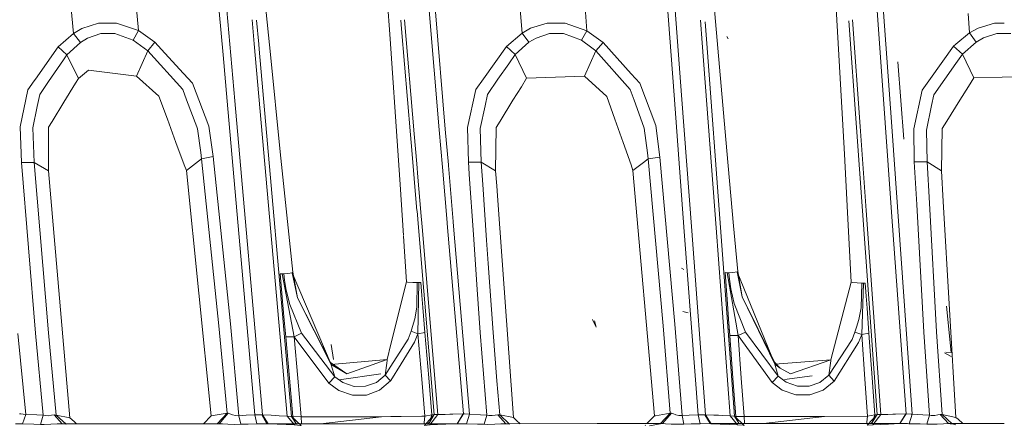
# Model space of a CAD drawing. Units: millimetres. Extents: x -1510 to 1532, y -310 to 3502.
# Drawn here: x -311 to -216, y 1276 to 1315 of the extents above; entities that cross this region are included whole.
import ezdxf

# ---------------------------------------------------------------- set-up
doc = ezdxf.new("R2010")
doc.units = ezdxf.units.MM
doc.layers.add('1', color=7, linetype='Continuous', true_color=0xffffff)
doc.styles.add('blockfont', font='simplex.shx')
doc.dimstyles.get("Standard").update_dxf_attribs({"dimtxt": 0.18, "dimasz": 0.18, "dimexe": 0.18, "dimexo": 0.0625, "dimgap": 0.09, "dimtad": 0, "dimtih": 1, "dimtoh": 1, "dimdec": 4, "dimzin": 0, "dimdsep": 46, "dimtxsty": 'Standard', "dimcen": 0.09, "dimadec": 0, "dimazin": 0, "dimtfac": 1, "dimtdec": 4, "dimtofl": 0, "dimtmove": 0, "dimatfit": 3, "dimfxl": 1, "dimtolj": 1, "dimtzin": 0, "dimarcsym": 0})

# ---------------------------------------------------------------- blocks, each defined once
blk = doc.blocks.new('_U3')
at = {"layer": '1', "color": 18, "lineweight": 35}
for p, q in [((-887, 1398.4125), (-887, 133.154027)), ((885, 1398.4125), (885, 133.154027)), ((-887, 136.329027), (-262.379167, 136.329027)), ((885, 136.329027), (260.379167, 136.329027))]:
    blk.add_line(p, q, dxfattribs=at)
at = {"layer": '1', "color": 18, "lineweight": 13}
for p, q in [((27.125, 183.204027), (2.125, 183.204027)), ((2.125, 183.204027), (2.125, 89.454027)), ((258.791667, 183.204027), (233.791667, 183.204027)), ((258.791667, 89.454027), (258.791667, 183.204027)), ((2.125, 89.454027), (27.125, 89.454027)), ((233.791667, 89.454027), (258.791667, 89.454027))]:
    blk.add_line(p, q, dxfattribs=at)
at = {"layer": '1', "color": 18, "lineweight": 70}
for points in [[(-887, 136.329027), (-837.000049, 149.726486), (-836.999951, 122.931567)], [(885, 136.329027), (835.000049, 122.931567), (834.999951, 149.726486)]]:
    blk.add_solid(points, dxfattribs=at)
at = {"layer": '1', "color": 18, "linetype": 'Continuous', "lineweight": 13, "char_height": 50, "attachment_point": 7, "line_spacing_factor": 0.903614, "style": 'blockfont'}
for s, insert in [('\\W1.3321;69.8', (-258.141667, 97.433193)), ('\\W1.1591;1772', (26.65, 97.433193))]:
    blk.add_mtext(s, dxfattribs=dict(at, insert=insert))

msp = doc.modelspace()

# ---------------------------------------------------------------- linework, layer by layer
at = {"layer": '1', "color": 18, "linetype": 'Continuous', "lineweight": 13}
for p, q in [((-299.674213, 1314.326048), (-300.372452, 1321.808577)), ((-305.970341, 1314.052224), (-306.658685, 1321.428657)), ((-256.174326, 1314.311028), (-256.474465, 1318.068266)), ((-286.885947, 1312.008262), (-287.392974, 1317.027211)), ((-275.307566, 1313.969612), (-275.522202, 1317.030907)), ((-248.462588, 1317.88075), (-247.725666, 1308.053017)), ((-242.620319, 1302.649975), (-243.879795, 1317.04545)), ((-231.186494, 1302.344084), (-232.026815, 1317.052364)), ((-291.839176, 1316.183215), (-291.468531, 1311.992049)), ((-290.334642, 1307.51133), (-291.111049, 1316.305059)), ((-271.487732, 1316.281463), (-270.503551, 1304.693699)), ((-270.877719, 1316.142559), (-269.913137, 1304.777622)), ((-262.471527, 1314.076304), (-262.655586, 1316.380143)), ((-246.997416, 1308.073759), (-247.613785, 1316.305868)), ((-228.027547, 1316.291374), (-227.247924, 1305.391669)), ((-227.411727, 1316.114425), (-226.651028, 1305.467486)), ((-288.657004, 1315.383516), (-288.451463, 1313.058138)), ((-288.219131, 1315.351378), (-288.012594, 1313.011646)), ((-274.232628, 1315.340408), (-274.161875, 1314.507723)), ((-272.941709, 1304.321408), (-273.880686, 1315.379374)), ((-245.164018, 1315.349689), (-244.998604, 1313.142776)), ((-244.721739, 1315.195973), (-244.564325, 1313.093066)), ((-230.774627, 1315.281367), (-230.033264, 1304.923534)), ((-229.683086, 1305.017591), (-230.423263, 1315.368992)), ((-219.08094, 1314.106226), (-219.206842, 1315.999086)), ((-305.157483, 1314.522266), (-305.970341, 1314.052224)), ((-303.565294, 1315.039158), (-305.157483, 1314.522266)), ((-303.565294, 1315.039158), (-301.808536, 1315.064073)), ((-299.674213, 1314.326048), (-301.808536, 1315.064073)), ((-299.674213, 1314.326048), (-300.192893, 1313.405514)), ((-298.091263, 1313.196421), (-299.674213, 1314.326048)), ((-274.161875, 1314.507723), (-273.287892, 1304.221988)), ((-261.639029, 1314.550042), (-262.471527, 1314.076304)), ((-260.045677, 1315.051913), (-261.639029, 1314.550042)), ((-260.045677, 1315.051913), (-258.293331, 1315.061569)), ((-256.174326, 1314.311028), (-258.293331, 1315.061569)), ((-256.174326, 1314.311028), (-256.70287, 1313.395977)), ((-254.599154, 1313.169599), (-256.174326, 1314.311028)), ((-218.243033, 1314.576387), (-219.08094, 1314.106226)), ((-216.649964, 1315.067291), (-218.243033, 1314.576387)), ((-216.649964, 1315.067291), (-215.694469, 1315.066835)), ((-305.970341, 1314.052224), (-307.482302, 1312.752724)), ((-305.289954, 1313.172817), (-305.970341, 1314.052224)), ((-304.610282, 1313.584805), (-305.289954, 1313.172817)), ((-303.32908, 1314.034104), (-304.610282, 1313.584805)), ((-301.96467, 1314.049602), (-303.32908, 1314.034104)), ((-300.192893, 1313.405514), (-301.96467, 1314.049602)), ((-298.784673, 1312.375069), (-300.192893, 1313.405514)), ((-298.784673, 1312.375069), (-298.091263, 1313.196421)), ((-297.111988, 1312.127471), (-298.091263, 1313.196421)), ((-274.483204, 1302.212477), (-275.307566, 1313.969612)), ((-262.471527, 1314.076304), (-263.990939, 1312.784791)), ((-261.799991, 1313.195467), (-263.13293, 1312.022686)), ((-261.799991, 1313.195467), (-262.471527, 1314.076304)), ((-261.799991, 1313.195467), (-261.10363, 1313.610792)), ((-259.821564, 1314.047456), (-261.10363, 1313.610792)), ((-258.46085, 1314.050794), (-259.821564, 1314.047456)), ((-256.70287, 1313.395977), (-258.46085, 1314.050794)), ((-255.707414, 1312.655764), (-256.70287, 1313.395977)), ((-242.465734, 1313.529372), (-242.603898, 1313.758135)), ((-219.08094, 1314.106226), (-220.393053, 1313.003866)), ((-218.417928, 1313.222885), (-219.758511, 1312.057376)), ((-218.417928, 1313.222885), (-219.08094, 1314.106226)), ((-218.417928, 1313.222885), (-217.716664, 1313.634992)), ((-216.434225, 1314.062834), (-217.716664, 1313.634992)), ((-215.076551, 1314.058185), (-216.434225, 1314.062834)), ((-307.482302, 1312.752724), (-309.674919, 1309.618354)), ((-306.615472, 1311.993361), (-307.482302, 1312.752724)), ((-305.289954, 1313.172817), (-306.615472, 1311.993361)), ((-298.784673, 1312.375069), (-299.875557, 1309.916258)), ((-295.385391, 1308.611751), (-298.784673, 1312.375069)), ((-285.260826, 1276.908889), (-288.451463, 1313.058138)), ((-288.012594, 1313.011646), (-287.970096, 1312.529445)), ((-284.827203, 1276.872531), (-287.970096, 1312.529445)), ((-263.990939, 1312.784791), (-266.211659, 1309.654832)), ((-263.13293, 1312.022686), (-263.990939, 1312.784791)), ((-255.302995, 1312.355042), (-256.398439, 1309.905648)), ((-255.302995, 1312.355042), (-255.707399, 1312.655753)), ((-255.302995, 1312.355042), (-254.599154, 1313.169599)), ((-255.302995, 1312.355042), (-251.9871, 1308.616519)), ((-251.87996, 1310.148001), (-254.599154, 1313.169599)), ((-243.654017, 1295.177463), (-244.998604, 1313.142776)), ((-243.228956, 1295.226992), (-244.564325, 1313.093066)), ((-220.607981, 1312.823296), (-222.858116, 1309.681535)), ((-220.393059, 1313.00386), (-220.607981, 1312.823296)), ((-219.758511, 1312.057376), (-220.607981, 1312.823296)), ((-306.964695, 1311.483741), (-308.40683, 1309.37922)), ((-306.615472, 1311.993361), (-306.964695, 1311.483741)), ((-306.615472, 1311.993361), (-305.504769, 1309.689879)), ((-295.314074, 1310.164928), (-297.111988, 1312.127471)), ((-291.468531, 1311.992049), (-291.069627, 1307.48105)), ((-285.932481, 1302.569985), (-286.885947, 1312.008262)), ((-263.13293, 1312.022686), (-263.765305, 1311.113119)), ((-263.13293, 1312.022686), (-262.025118, 1309.709191)), ((-225.43788, 1303.797364), (-226.025358, 1311.292052)), ((-219.758511, 1312.057376), (-220.399052, 1311.145067)), ((-219.758511, 1312.057376), (-218.654186, 1309.734821)), ((-304.508448, 1310.497046), (-305.504769, 1309.689879)), ((-299.875557, 1309.916258), (-304.508448, 1310.497046)), ((-263.765305, 1311.113119), (-264.812291, 1309.607148)), ((-220.399052, 1311.145067), (-221.462727, 1309.630036)), ((-309.789389, 1309.454679), (-310.392916, 1308.591962)), ((-309.789389, 1309.454679), (-309.674919, 1309.618354)), ((-308.40683, 1309.37922), (-309.25715, 1308.138251)), ((-305.504769, 1309.689879), (-305.78658, 1309.227943)), ((-297.706902, 1307.978868), (-299.875557, 1309.916258)), ((-295.314074, 1310.164928), (-294.451088, 1309.222937)), ((-266.211659, 1309.654832), (-266.959339, 1308.601022)), ((-264.812291, 1309.607148), (-265.831709, 1308.140874)), ((-262.025118, 1309.709191), (-262.53441, 1308.886647)), ((-256.398439, 1309.905648), (-262.025118, 1309.709191)), ((-254.241765, 1307.938814), (-256.398439, 1309.905648)), ((-251.87996, 1310.148001), (-251.042545, 1309.217572)), ((-222.858116, 1309.681535), (-223.660067, 1308.561802)), ((-221.462727, 1309.630036), (-222.536966, 1308.099985)), ((-218.654186, 1309.734821), (-219.169438, 1308.906674)), ((-215.90885, 1309.815933), (-218.654186, 1309.734821)), ((-213.029683, 1309.900999), (-215.908814, 1309.815934)), ((-311.155111, 1304.983258), (-310.392916, 1308.591962)), ((-305.78658, 1309.227943), (-306.913286, 1307.380915)), ((-295.385391, 1308.611751), (-295.013011, 1307.616711)), ((-294.451088, 1309.222937), (-292.860448, 1305.065751)), ((-267.75822, 1304.923058), (-266.959339, 1308.601022)), ((-263.35454, 1307.561874), (-262.53441, 1308.886647)), ((-251.9871, 1308.616519), (-251.605272, 1307.5701)), ((-251.042545, 1309.217572), (-249.511003, 1305.11713)), ((-223.660067, 1308.561802), (-224.478036, 1304.786921)), ((-220.002264, 1307.568073), (-219.169438, 1308.906674)), ((-309.25715, 1308.138251), (-309.494674, 1306.959033)), ((-296.873391, 1305.727124), (-297.706902, 1307.978868)), ((-295.013011, 1307.616711), (-294.028401, 1304.985523)), ((-288.379371, 1277.027741), (-291.069627, 1307.48105)), ((-287.645906, 1277.024046), (-290.334642, 1307.51133)), ((-265.831709, 1308.140874), (-266.06366, 1307.022572)), ((-264.603525, 1305.544496), (-263.35454, 1307.561874)), ((-253.460407, 1305.71866), (-254.241765, 1307.938814)), ((-251.605272, 1307.5701), (-250.648558, 1304.94833)), ((-246.734312, 1294.818541), (-247.725666, 1308.053017)), ((-246.012366, 1294.902663), (-246.997416, 1308.073759)), ((-222.536966, 1308.099985), (-222.75199, 1307.061791)), ((-221.261546, 1305.544019), (-220.002264, 1307.568073)), ((-309.494674, 1306.959033), (-309.913486, 1304.879904)), ((-308.048874, 1305.519342), (-306.913286, 1307.380915)), ((-266.06366, 1307.022572), (-266.52199, 1304.813027)), ((-222.75199, 1307.061791), (-223.246366, 1304.674864)), ((-296.042532, 1303.482413), (-296.873391, 1305.727124)), ((-264.603525, 1305.544496), (-264.994144, 1304.913521)), ((-252.671421, 1303.47681), (-253.460407, 1305.71866)), ((-221.261546, 1305.544019), (-221.712574, 1304.818988)), ((-311.155111, 1304.983258), (-311.027199, 1301.526904)), ((-309.913486, 1304.879904), (-309.782565, 1301.542044)), ((-308.048874, 1305.519342), (-308.399498, 1304.944515)), ((-308.395416, 1300.727844), (-308.399498, 1304.944515)), ((-294.028401, 1304.985523), (-293.953001, 1304.78406)), ((-293.953001, 1304.78406), (-293.636978, 1302.49536)), ((-292.444885, 1302.093625), (-292.860448, 1305.065751)), ((-270.196523, 1301.073575), (-270.503551, 1304.693699)), ((-269.619059, 1301.30786), (-269.913137, 1304.777622)), ((-267.75822, 1304.923058), (-267.670631, 1301.559448)), ((-266.52199, 1304.813027), (-266.430318, 1301.560521)), ((-265.038341, 1300.724864), (-264.994144, 1304.913521)), ((-250.648558, 1304.94833), (-250.611395, 1304.846525)), ((-250.611395, 1304.846525), (-250.311583, 1302.466631)), ((-249.119282, 1302.051902), (-249.511003, 1305.11713)), ((-229.454828, 1296.831983), (-230.033264, 1304.923534)), ((-229.683086, 1305.017591), (-229.101434, 1296.873162)), ((-226.659867, 1297.157658), (-227.247924, 1305.391669)), ((-226.063157, 1297.227188), (-226.651028, 1305.467486)), ((-224.478036, 1304.786921), (-224.424601, 1301.601171)), ((-223.246366, 1304.674864), (-223.188549, 1301.587582)), ((-221.792161, 1300.730705), (-221.712574, 1304.818988)), ((-273.160734, 1302.723613), (-273.287892, 1304.221988)), ((-272.941709, 1304.321408), (-272.693034, 1301.389329)), ((-295.233935, 1301.297903), (-296.042532, 1303.482413)), ((-272.926703, 1299.965904), (-273.160724, 1302.723496)), ((-251.903296, 1301.294208), (-252.671421, 1303.47681)), ((-293.553621, 1301.891804), (-295.030832, 1300.749183)), ((-293.553621, 1301.891804), (-293.636978, 1302.49536)), ((-292.444885, 1302.093625), (-293.553621, 1301.891804)), ((-293.553621, 1301.891804), (-291.873246, 1285.680786)), ((-290.757269, 1285.866275), (-292.444885, 1302.093625)), ((-284.701318, 1290.881515), (-285.932481, 1302.569985)), ((-274.301226, 1299.406057), (-274.483204, 1302.212477)), ((-250.236005, 1301.866531), (-250.692883, 1301.519234)), ((-250.236005, 1301.866531), (-250.311583, 1302.466631)), ((-249.119282, 1302.051902), (-250.236005, 1301.866531)), ((-250.236005, 1301.866531), (-248.77423, 1285.664693)), ((-247.650951, 1285.833731), (-249.119282, 1302.051902)), ((-241.950873, 1295.375917), (-242.620319, 1302.649975)), ((-230.892278, 1296.664489), (-231.186494, 1302.344084)), ((-309.782565, 1301.542044), (-311.027199, 1301.526904)), ((-311.027199, 1301.526904), (-309.658706, 1284.95492)), ((-309.782565, 1301.542044), (-308.412105, 1284.988061)), ((-308.395416, 1300.727844), (-309.782565, 1301.542044)), ((-295.030832, 1300.749183), (-295.233935, 1301.297903)), ((-272.692959, 1301.388436), (-272.5841, 1300.104903)), ((-269.740654, 1295.698471), (-270.196354, 1301.071581)), ((-269.611936, 1301.223812), (-269.618894, 1301.305909)), ((-269.152151, 1295.798914), (-269.61191, 1301.223514)), ((-266.430318, 1301.560521), (-267.670631, 1301.559448)), ((-267.670631, 1301.559448), (-267.591612, 1300.416992)), ((-266.430318, 1301.560521), (-266.280068, 1299.395755)), ((-265.038341, 1300.724864), (-266.430318, 1301.560521)), ((-251.710296, 1300.745845), (-251.903296, 1301.294208)), ((-250.692884, 1301.519233), (-251.710296, 1300.745845)), ((-224.424601, 1301.601171), (-224.192638, 1297.445145)), ((-223.188549, 1301.587582), (-224.424601, 1301.601171)), ((-223.188549, 1301.587582), (-222.964276, 1297.588277)), ((-221.792161, 1300.730705), (-223.188549, 1301.587582)), ((-308.395416, 1300.727844), (-306.341439, 1276.741043)), ((-292.626798, 1276.927724), (-295.030832, 1300.749183)), ((-272.694988, 1297.23549), (-272.926516, 1299.963706)), ((-272.583916, 1300.10273), (-272.295492, 1296.701964)), ((-267.591361, 1300.413361), (-267.588262, 1300.368563)), ((-267.588235, 1300.368164), (-267.185256, 1294.541942)), ((-265.038341, 1300.724864), (-264.931853, 1299.249185)), ((-249.625802, 1276.925817), (-251.710296, 1300.745845)), ((-221.792161, 1300.730705), (-221.616721, 1297.745297)), ((-273.980222, 1294.455601), (-274.301213, 1299.405853)), ((-266.279799, 1299.391872), (-265.905639, 1294.001067)), ((-264.931852, 1299.249173), (-264.862783, 1298.29204)), ((-264.862494, 1298.288028), (-263.762426, 1283.043632)), ((-272.66289, 1296.857258), (-272.694788, 1297.23313)), ((-225.230068, 1277.137533), (-226.659862, 1297.157591)), ((-224.626362, 1277.087346), (-226.063152, 1297.227119)), ((-224.192634, 1297.44507), (-223.50207, 1285.072342)), ((-222.964272, 1297.588197), (-222.262636, 1285.076395)), ((-221.616717, 1297.745213), (-220.385149, 1276.788011)), ((-272.524232, 1295.223385), (-272.661095, 1296.836103)), ((-272.293698, 1296.680815), (-272.175144, 1295.282966)), ((-230.541945, 1289.901614), (-230.892275, 1296.664435)), ((-228.040621, 1277.04908), (-229.454824, 1296.831925)), ((-229.10143, 1296.873102), (-227.685705, 1277.049795)), ((-270.982146, 1277.052179), (-272.524128, 1295.222148)), ((-272.174695, 1295.277669), (-270.62875, 1277.049676)), ((-269.733933, 1295.619231), (-269.737803, 1295.664863)), ((-268.166244, 1277.134791), (-269.732143, 1295.598123)), ((-269.11474, 1295.357507), (-269.148723, 1295.758461)), ((-267.565757, 1277.081385), (-269.112952, 1295.33641)), ((-242.288321, 1276.930109), (-243.654016, 1295.17745)), ((-241.85884, 1276.896015), (-243.228955, 1295.226978)), ((-241.543651, 1290.951133), (-241.950871, 1295.375899)), ((-273.687631, 1289.943337), (-273.974676, 1294.370082)), ((-267.183809, 1294.521019), (-266.815836, 1289.200914)), ((-245.402694, 1277.041569), (-246.734312, 1294.818538)), ((-244.676709, 1277.043596), (-246.012366, 1294.902658)), ((-265.904188, 1293.980162), (-265.747848, 1291.727653)), ((-265.747833, 1291.727438), (-265.282869, 1285.028353)), ((-246.774554, 1291.139245), (-247.007132, 1291.253209)), ((-285.928905, 1290.72237), (-285.65985, 1287.670374)), ((-285.744011, 1290.710926), (-285.928905, 1290.72237)), ((-285.562128, 1290.703177), (-285.744011, 1290.710926)), ((-284.582049, 1284.614101), (-285.744011, 1290.710926)), ((-285.177857, 1290.765285), (-285.562128, 1290.703177)), ((-285.497218, 1290.099382), (-285.562128, 1290.703177)), ((-285.177857, 1290.765285), (-284.772396, 1290.830851)), ((-284.701318, 1290.881515), (-284.772396, 1290.830851)), ((-284.249723, 1288.391471), (-284.772396, 1290.830851)), ((-280.989289, 1281.921402), (-284.772396, 1290.830851)), ((-284.249723, 1288.391471), (-284.701318, 1290.881515)), ((-242.777228, 1290.838957), (-242.549449, 1287.791371)), ((-242.592514, 1290.823221), (-242.777228, 1290.838957)), ((-242.41063, 1290.810823), (-242.592514, 1290.823221)), ((-241.517663, 1284.730688), (-242.592514, 1290.823221)), ((-242.020488, 1290.859103), (-242.41063, 1290.810823)), ((-242.353976, 1290.20834), (-242.41063, 1290.810823)), ((-242.020488, 1290.859103), (-241.609126, 1290.910006)), ((-241.543651, 1290.951133), (-241.609126, 1290.910006)), ((-241.129786, 1288.476825), (-241.609126, 1290.910006)), ((-237.9563, 1281.955495), (-241.609126, 1290.910006)), ((-241.129786, 1288.476825), (-241.543651, 1290.951133)), ((-285.343021, 1289.143085), (-285.497218, 1290.099382)), ((-273.687631, 1289.943337), (-275.193952, 1283.886263)), ((-273.584604, 1289.90972), (-273.687631, 1289.943337)), ((-273.584604, 1289.90972), (-273.079097, 1289.887071)), ((-272.63394, 1289.867043), (-273.079097, 1289.887071)), ((-272.680521, 1287.480474), (-272.63394, 1289.867043)), ((-272.467971, 1289.876223), (-272.63394, 1289.867043)), ((-272.577643, 1284.910455), (-272.467971, 1289.876223)), ((-272.467971, 1289.876223), (-272.301376, 1289.886117)), ((-272.194415, 1288.626194), (-272.301376, 1289.886117)), ((-242.2131, 1289.254069), (-242.353976, 1290.20834)), ((-230.541945, 1289.901614), (-232.525051, 1282.368079)), ((-230.456442, 1289.871335), (-230.541945, 1289.901614)), ((-230.456442, 1289.871335), (-229.950845, 1289.838195)), ((-229.510814, 1289.809227), (-229.950845, 1289.838195)), ((-229.590133, 1287.412047), (-229.510814, 1289.809227)), ((-229.522169, 1284.827605), (-229.344606, 1289.816022)), ((-229.344606, 1289.816022), (-229.510814, 1289.809227)), ((-229.344606, 1289.816022), (-229.177654, 1289.823532)), ((-229.087025, 1288.555622), (-229.177654, 1289.823532)), ((-284.9994, 1287.742853), (-285.343021, 1289.143085)), ((-281.036019, 1282.10105), (-284.249723, 1288.391471)), ((-280.989289, 1281.921402), (-284.249723, 1288.391471)), ((-272.09571, 1287.463069), (-272.194415, 1288.626194)), ((-266.815821, 1289.200699), (-266.525924, 1285.009399)), ((-241.889834, 1287.85491), (-242.2131, 1289.254069)), ((-238.000423, 1282.135978), (-241.129786, 1288.476825)), ((-237.9563, 1281.955495), (-241.129786, 1288.476825)), ((-229.003355, 1287.385225), (-229.087025, 1288.555622)), ((-285.65985, 1287.670374), (-285.530716, 1286.205426)), ((-284.9994, 1287.742853), (-283.860475, 1284.95504)), ((-272.883654, 1286.345378), (-272.680521, 1287.480474)), ((-271.890044, 1285.039917), (-272.09571, 1287.463069)), ((-242.549449, 1287.791371), (-242.440104, 1286.328569)), ((-241.889834, 1287.85491), (-240.794897, 1285.062566)), ((-229.810044, 1286.274567), (-229.590133, 1287.412047)), ((-220.856041, 1283.079281), (-221.287638, 1287.586093)), ((-246.3606, 1286.923051), (-246.872962, 1287.05132)), ((-228.829056, 1284.946814), (-229.003355, 1287.385225)), ((-291.873246, 1285.680786), (-291.088253, 1277.196303)), ((-289.932191, 1276.949421), (-290.757269, 1285.866275)), ((-285.390794, 1284.618273), (-285.530716, 1286.205426)), ((-273.083478, 1285.597458), (-273.232371, 1285.140172)), ((-272.883654, 1286.345378), (-273.083478, 1285.597458)), ((-255.281925, 1285.548583), (-255.642295, 1286.281958)), ((-255.281925, 1285.548583), (-255.442083, 1286.140576)), ((-248.77423, 1285.664693), (-248.102546, 1277.193919)), ((-246.947527, 1276.962534), (-247.650951, 1285.833731)), ((-242.32167, 1284.743682), (-242.440104, 1286.328569)), ((-230.021328, 1285.526291), (-230.177388, 1285.069123)), ((-229.810044, 1286.274567), (-230.021328, 1285.526291)), ((-310.616314, 1277.073041), (-311.387293, 1284.920514)), ((-309.658706, 1284.95492), (-308.911532, 1276.988521)), ((-307.662338, 1277.001753), (-308.412105, 1284.988061)), ((-285.035461, 1280.586734), (-285.390794, 1284.618273)), ((-284.582049, 1284.614101), (-285.390794, 1284.618273)), ((-284.582049, 1284.614101), (-283.860475, 1284.95504)), ((-284.582049, 1284.614101), (-284.227192, 1280.583158)), ((-281.219959, 1280.120507), (-284.582049, 1284.614101)), ((-280.632794, 1280.720845), (-283.860475, 1284.95504)), ((-273.232371, 1285.140172), (-273.526102, 1284.380928)), ((-272.577643, 1284.910455), (-273.232371, 1285.140172)), ((-272.577643, 1284.910455), (-272.888184, 1284.093395)), ((-271.890044, 1285.039917), (-272.577643, 1284.910455)), ((-272.201568, 1280.479804), (-272.577643, 1284.910455)), ((-271.513999, 1280.608669), (-271.890044, 1285.039917)), ((-266.525924, 1285.009399), (-265.883416, 1276.996627)), ((-264.906224, 1280.337536), (-265.282869, 1285.028353)), ((-242.393321, 1285.328221), (-242.375816, 1285.285312)), ((-242.011964, 1280.599251), (-242.32167, 1284.743682)), ((-241.517663, 1284.730688), (-242.32167, 1284.743682)), ((-241.517663, 1284.730688), (-240.794897, 1285.062566)), ((-241.517663, 1284.730688), (-241.208315, 1280.586734)), ((-238.215074, 1280.178919), (-241.517663, 1284.730688)), ((-237.622604, 1280.772462), (-240.794897, 1285.062566)), ((-230.177388, 1285.069123), (-230.46568, 1284.350649)), ((-229.522169, 1284.827605), (-230.177388, 1285.069123)), ((-229.522169, 1284.827605), (-229.82721, 1284.054413)), ((-228.829056, 1284.946814), (-229.522169, 1284.827605)), ((-229.212612, 1280.498996), (-229.522169, 1284.827605)), ((-228.519633, 1280.61749), (-228.829056, 1284.946814)), ((-223.50207, 1285.072342), (-222.963989, 1277.002826)), ((-221.726432, 1277.04908), (-222.262636, 1285.076395)), ((-280.76148, 1282.397047), (-280.979812, 1283.859387)), ((-275.193955, 1283.886253), (-275.562286, 1282.405153)), ((-273.526102, 1284.380928), (-275.193873, 1281.754905)), ((-274.193732, 1281.984728), (-272.888184, 1284.093395)), ((-242.302292, 1283.892114), (-242.288364, 1283.866172)), ((-230.46568, 1284.350649), (-232.730612, 1280.869499)), ((-232.202008, 1280.311957), (-229.82721, 1284.054413)), ((-263.762423, 1283.043593), (-263.309389, 1276.7656)), ((-220.856115, 1282.683745), (-221.507654, 1283.040538)), ((-220.856041, 1283.079281), (-221.381873, 1283.128515)), ((-279.459089, 1281.005159), (-281.036019, 1282.10105)), ((-280.989289, 1281.921402), (-281.036019, 1282.10105)), ((-275.562286, 1282.405153), (-280.989289, 1281.921402)), ((-280.989289, 1281.921402), (-280.976743, 1281.873122)), ((-280.989289, 1281.921402), (-279.459089, 1281.005159)), ((-280.632794, 1280.720845), (-280.976743, 1281.873122)), ((-275.562286, 1282.405153), (-279.459089, 1281.005159)), ((-275.750965, 1280.877724), (-275.600851, 1282.058373)), ((-275.193902, 1281.75486), (-275.750965, 1280.877724)), ((-275.570989, 1282.292977), (-275.600851, 1282.058373)), ((-275.562286, 1282.405153), (-275.570989, 1282.292977)), ((-275.193822, 1280.369427), (-274.194054, 1281.984208)), ((-274.194053, 1281.98421), (-274.193788, 1281.984638)), ((-237.433687, 1281.571642), (-238.000423, 1282.135978)), ((-237.9563, 1281.955495), (-238.000423, 1282.135978)), ((-232.525051, 1282.368079), (-237.9563, 1281.955495)), ((-237.9563, 1281.955495), (-237.95335, 1281.943455)), ((-237.9563, 1281.955495), (-237.433687, 1281.571642)), ((-237.622604, 1280.772462), (-237.95335, 1281.943455)), ((-232.525051, 1282.368079), (-236.446291, 1281.022683)), ((-232.730612, 1280.869499), (-232.563853, 1282.062426)), ((-232.532531, 1282.28642), (-232.563853, 1282.062426)), ((-232.525051, 1282.368079), (-232.532531, 1282.28642)), ((-281.219959, 1280.120507), (-280.632794, 1280.720845)), ((-279.861718, 1280.158415), (-280.632794, 1280.720845)), ((-276.16432, 1281.004927), (-280.222433, 1280.421524)), ((-275.750965, 1280.877724), (-276.605308, 1280.180469)), ((-275.219291, 1280.328289), (-275.750965, 1280.877724)), ((-275.693153, 1281.072663), (-275.726794, 1281.067826)), ((-238.215074, 1280.178919), (-237.622604, 1280.772462)), ((-236.851066, 1280.194417), (-237.622604, 1280.772462)), ((-237.433687, 1281.571642), (-236.446291, 1281.022683)), ((-234.333674, 1280.822683), (-237.026427, 1280.472668)), ((-232.730612, 1280.869499), (-233.593583, 1280.181184)), ((-232.202008, 1280.311957), (-232.730612, 1280.869499)), ((-285.035461, 1280.586734), (-284.706533, 1276.854292)), ((-283.898711, 1276.851192), (-284.227192, 1280.583158)), ((-281.219959, 1280.120507), (-280.257404, 1279.403105)), ((-278.770238, 1279.796377), (-279.861718, 1280.158415)), ((-277.6407, 1279.810682), (-278.770238, 1279.796377)), ((-276.605308, 1280.180469), (-277.6407, 1279.810682)), ((-275.219291, 1280.328289), (-276.28392, 1279.432669)), ((-275.219291, 1280.328289), (-275.193867, 1280.369353)), ((-271.897107, 1276.892439), (-272.201568, 1280.479804)), ((-271.209568, 1277.020827), (-271.513999, 1280.608669)), ((-264.640361, 1277.02643), (-264.90622, 1280.337489)), ((-242.011964, 1280.599251), (-241.733849, 1276.877061)), ((-240.930557, 1276.865259), (-241.208315, 1280.586734)), ((-238.215074, 1280.178919), (-237.252131, 1279.44161)), ((-235.76425, 1279.820576), (-236.851066, 1280.194417)), ((-234.634236, 1279.822484), (-235.76425, 1279.820576)), ((-233.593583, 1280.181184), (-234.634236, 1279.822484)), ((-232.202008, 1280.311957), (-233.277723, 1279.427424)), ((-228.955284, 1276.900187), (-229.212612, 1280.498996)), ((-228.262424, 1277.018204), (-228.519633, 1280.61749)), ((-280.257404, 1279.403105), (-278.918564, 1278.939143)), ((-278.918564, 1278.939143), (-277.549982, 1278.956786)), ((-277.549982, 1278.956786), (-276.28392, 1279.432669)), ((-237.252131, 1279.44161), (-235.919371, 1278.962746)), ((-235.919371, 1278.962746), (-234.550387, 1278.96525)), ((-234.550387, 1278.96525), (-233.277723, 1279.427424)), ((-311.213732, 1277.129307), (-311.084598, 1277.12144)), ((-310.631394, 1277.07459), (-311.084598, 1277.12144)), ((-310.616314, 1277.073041), (-310.913533, 1276.155367)), ((-310.616314, 1277.073041), (-310.631394, 1277.07459)), ((-309.539884, 1277.027503), (-310.616314, 1277.073041)), ((-308.911532, 1276.988521), (-309.539884, 1277.027503)), ((-308.911532, 1276.988521), (-309.176207, 1276.106492)), ((-308.911532, 1276.988521), (-308.733404, 1276.953712)), ((-308.733404, 1276.953712), (-308.399796, 1276.948825)), ((-308.097482, 1276.995197), (-308.399796, 1276.948825)), ((-307.851583, 1277.01737), (-308.097482, 1276.995197)), ((-307.851583, 1277.01737), (-307.754129, 1277.008906)), ((-307.082415, 1276.163235), (-307.851583, 1277.01737)), ((-307.662338, 1277.001753), (-307.754129, 1277.008906)), ((-306.70315, 1276.124135), (-307.662338, 1277.001753)), ((-306.341439, 1276.741043), (-307.662338, 1277.001753)), ((-292.626798, 1276.927724), (-293.370294, 1276.16661)), ((-291.088253, 1277.196303), (-292.626798, 1276.927724)), ((-291.088253, 1277.196303), (-292.051494, 1276.142493)), ((-291.834474, 1276.166931), (-290.977567, 1277.184144)), ((-290.977567, 1277.184144), (-291.088253, 1277.196303)), ((-290.830344, 1277.145043), (-290.977567, 1277.184144)), ((-290.557116, 1277.043119), (-290.830344, 1277.145043)), ((-290.251613, 1276.963487), (-290.557116, 1277.043119)), ((-289.932191, 1276.949421), (-290.251613, 1276.963487)), ((-289.218783, 1276.992574), (-289.932191, 1276.949421)), ((-289.932191, 1276.949421), (-289.754987, 1276.110426)), ((-288.379371, 1277.027741), (-289.218783, 1276.992574)), ((-287.724406, 1277.028814), (-288.379371, 1277.027741)), ((-288.191736, 1276.158229), (-288.379371, 1277.027741)), ((-287.645906, 1277.024046), (-287.724406, 1277.028814)), ((-287.222147, 1276.168004), (-287.724406, 1277.028814)), ((-286.82211, 1276.989117), (-287.645906, 1277.024046)), ((-287.104666, 1276.163951), (-287.645906, 1277.024046)), ((-286.82211, 1276.989117), (-286.399961, 1276.968852)), ((-286.399961, 1276.968852), (-286.01563, 1276.950255)), ((-285.260826, 1276.908889), (-286.01563, 1276.950255)), ((-284.891874, 1276.879206), (-285.260826, 1276.908889)), ((-284.538716, 1276.047722), (-285.260826, 1276.908889)), ((-272.193546, 1276.889161), (-274.193537, 1276.867051)), ((-271.897107, 1276.892439), (-272.193544, 1276.889161)), ((-271.968842, 1276.301637), (-271.897107, 1276.892439)), ((-271.927178, 1276.009575), (-270.982146, 1277.052179)), ((-271.209568, 1277.020827), (-271.897107, 1276.892439)), ((-270.982146, 1277.052179), (-271.46256, 1276.289478)), ((-271.46256, 1276.289478), (-271.209568, 1277.020827)), ((-270.62875, 1277.049676), (-271.401286, 1276.054755)), ((-270.982146, 1277.052179), (-271.209568, 1277.020827)), ((-270.62875, 1277.049676), (-270.982146, 1277.052179)), ((-270.62875, 1277.049676), (-269.937307, 1277.079239)), ((-269.937307, 1277.079239), (-269.462019, 1277.096048)), ((-269.462019, 1277.096048), (-269.191206, 1277.105585)), ((-268.173277, 1277.134672), (-269.191206, 1277.105585)), ((-268.173277, 1277.134672), (-268.772006, 1276.172176)), ((-268.166244, 1277.134791), (-268.764377, 1276.172295)), ((-268.166244, 1277.134791), (-268.173277, 1277.134672)), ((-268.166244, 1277.134791), (-268.066972, 1277.129903)), ((-267.591596, 1277.084008), (-268.066972, 1277.129903)), ((-267.565757, 1277.081385), (-267.859101, 1276.164904)), ((-267.565757, 1277.081385), (-267.591596, 1277.084008)), ((-266.51293, 1277.036086), (-267.565757, 1277.081385)), ((-265.883416, 1276.996627), (-266.51293, 1277.036086)), ((-265.883416, 1276.996627), (-266.145319, 1276.115671)), ((-265.883416, 1276.996627), (-265.70189, 1276.963726)), ((-265.70189, 1276.963726), (-265.368223, 1276.964322)), ((-265.368223, 1276.964322), (-265.067607, 1277.015343)), ((-264.823914, 1277.040496), (-265.067607, 1277.015343)), ((-264.823914, 1277.040496), (-264.730483, 1277.033105)), ((-264.047921, 1276.17313), (-264.823914, 1277.040496)), ((-264.640361, 1277.02643), (-264.730483, 1277.033105)), ((-263.679951, 1276.134983), (-264.640361, 1277.02643)), ((-263.309389, 1276.7656), (-264.640361, 1277.02643)), ((-249.625802, 1276.925817), (-250.365761, 1276.176027)), ((-249.542534, 1276.94048), (-249.625802, 1276.925817)), ((-248.102546, 1277.193919), (-249.542534, 1276.94048)), ((-248.102546, 1277.193919), (-249.06671, 1276.151553)), ((-248.847246, 1276.176348), (-247.991145, 1277.183905)), ((-247.991145, 1277.183905), (-248.102546, 1277.193919)), ((-247.841179, 1277.145997), (-247.991145, 1277.183905)), ((-247.56974, 1277.047649), (-247.841179, 1277.145997)), ((-247.265488, 1276.97219), (-247.56974, 1277.047649)), ((-246.947527, 1276.962534), (-247.265488, 1276.97219)), ((-246.248722, 1277.005449), (-246.947527, 1276.962534)), ((-246.947527, 1276.962534), (-246.765912, 1276.119009)), ((-245.402694, 1277.041569), (-246.248722, 1277.005449)), ((-244.744956, 1277.047411), (-245.402694, 1277.041569)), ((-245.209843, 1276.167169), (-245.402694, 1277.041569)), ((-244.676709, 1277.043596), (-244.744956, 1277.047411)), ((-244.234622, 1276.177183), (-244.744956, 1277.047411)), ((-243.854225, 1277.009502), (-244.676709, 1277.043596)), ((-244.1324, 1276.173726), (-244.676709, 1277.043596)), ((-243.854225, 1277.009502), (-243.428826, 1276.989356)), ((-243.428826, 1276.989356), (-243.045151, 1276.971117)), ((-242.288321, 1276.930109), (-243.045151, 1276.971117)), ((-241.92071, 1276.902214), (-242.288321, 1276.930109)), ((-241.563201, 1276.057258), (-242.288321, 1276.930109)), ((-241.85884, 1276.896015), (-241.92071, 1276.902214)), ((-241.85884, 1276.896015), (-240.918607, 1276.00123)), ((-241.430163, 1276.234046), (-241.85884, 1276.896015)), ((-241.733849, 1276.877061), (-241.85884, 1276.896015)), ((-228.955284, 1276.900187), (-233.136043, 1276.855245)), ((-229.026318, 1276.30569), (-228.955284, 1276.900187)), ((-228.986442, 1276.017919), (-228.040621, 1277.04908)), ((-228.262424, 1277.018204), (-228.955284, 1276.900187)), ((-228.040621, 1277.04908), (-228.519797, 1276.294246)), ((-228.519797, 1276.294246), (-228.262424, 1277.018204)), ((-227.685705, 1277.049795), (-228.457257, 1276.063457)), ((-228.040621, 1277.04908), (-228.262424, 1277.018204)), ((-227.685705, 1277.049795), (-228.040621, 1277.04908)), ((-227.685705, 1277.049795), (-226.994067, 1277.080074)), ((-226.994067, 1277.080074), (-226.521939, 1277.097359)), ((-226.521939, 1277.097359), (-226.247758, 1277.107373)), ((-225.239322, 1277.137294), (-226.247758, 1277.107373)), ((-225.239322, 1277.137294), (-225.836769, 1276.180759)), ((-225.826696, 1276.180997), (-225.230068, 1277.137533)), ((-225.230068, 1277.137533), (-225.239322, 1277.137294)), ((-224.73903, 1277.098313), (-225.230068, 1277.137533)), ((-224.626362, 1277.087346), (-224.916026, 1276.17313)), ((-224.73903, 1277.098313), (-224.662617, 1277.090803)), ((-224.626362, 1277.087346), (-224.662617, 1277.090803)), ((-223.595411, 1277.042523), (-224.626362, 1277.087346)), ((-222.963989, 1277.002826), (-223.595411, 1277.042523)), ((-222.963989, 1277.002826), (-223.223194, 1276.123777)), ((-222.963989, 1277.002826), (-222.780928, 1276.971951)), ((-222.780928, 1276.971951), (-222.447008, 1276.977673)), ((-222.447008, 1276.977673), (-222.147584, 1277.032986)), ((-221.905529, 1277.061239), (-222.147584, 1277.032986)), ((-221.905529, 1277.061239), (-221.814811, 1277.054921)), ((-221.124113, 1276.181594), (-221.905529, 1277.061239)), ((-221.726432, 1277.04908), (-221.814811, 1277.054921)), ((-220.764995, 1276.144162), (-221.726432, 1277.04908)), ((-220.385149, 1276.788011), (-221.726432, 1277.04908)), ((-311.617941, 1276.163951), (-310.936123, 1276.155725)), ((-310.913533, 1276.155367), (-310.936123, 1276.155725)), ((-309.81645, 1276.129261), (-310.913533, 1276.155367)), ((-309.176207, 1276.106492), (-309.81645, 1276.129261)), ((-308.824003, 1276.098028), (-309.176207, 1276.106492)), ((-308.824003, 1276.098028), (-308.16257, 1276.113048)), ((-307.563245, 1276.150122), (-308.16257, 1276.113048)), ((-307.082415, 1276.163235), (-307.563245, 1276.150122)), ((-304.130822, 1276.163951), (-307.082415, 1276.163235)), ((-306.887746, 1276.147977), (-307.082415, 1276.163235)), ((-306.70315, 1276.124135), (-306.887746, 1276.147977)), ((-305.926561, 1276.371613), (-306.341439, 1276.741043)), ((-305.69296, 1276.163572), (-305.926561, 1276.371613)), ((-304.130822, 1276.163951), (-294.118047, 1276.166454)), ((-291.834474, 1276.166931), (-294.118047, 1276.166454)), ((-291.834474, 1276.166931), (-292.051494, 1276.142493)), ((-291.536957, 1276.162878), (-291.834474, 1276.166931)), ((-290.993869, 1276.128188), (-291.536957, 1276.162878)), ((-290.388912, 1276.102319), (-290.993869, 1276.128188)), ((-289.754987, 1276.110426), (-290.388912, 1276.102319)), ((-289.036691, 1276.136652), (-289.754987, 1276.110426)), ((-288.191736, 1276.158229), (-289.036691, 1276.136652)), ((-287.222147, 1276.168004), (-288.191736, 1276.158229)), ((-284.270212, 1276.168674), (-287.222147, 1276.168004)), ((-287.104666, 1276.163951), (-287.222147, 1276.168004)), ((-286.218673, 1276.129618), (-287.104666, 1276.163951)), ((-286.218673, 1276.129618), (-285.350651, 1276.090398)), ((-285.350651, 1276.090398), (-284.538716, 1276.047722)), ((-284.827203, 1276.872531), (-284.891874, 1276.879206)), ((-284.827203, 1276.872531), (-283.888102, 1275.991097)), ((-284.399331, 1276.220217), (-284.827203, 1276.872531)), ((-284.706533, 1276.854292), (-284.827203, 1276.872531)), ((-284.706533, 1276.854292), (-284.399331, 1276.220217)), ((-283.898711, 1276.851192), (-284.706533, 1276.854292)), ((-284.538716, 1276.047722), (-283.985347, 1276.003972)), ((-284.399331, 1276.220217), (-284.317779, 1276.168663)), ((-284.269917, 1276.168674), (-284.399331, 1276.220217)), ((-284.270212, 1276.168674), (-284.399331, 1276.220217)), ((-284.155964, 1276.1687), (-284.268341, 1276.168674)), ((-282.029723, 1276.169182), (-284.088851, 1276.168715)), ((-283.888102, 1275.991097), (-283.985347, 1276.003972)), ((-283.898711, 1276.851192), (-283.857137, 1276.206389)), ((-276.091754, 1276.846066), (-283.898711, 1276.851192)), ((-283.857137, 1276.206389), (-283.848314, 1276.168769)), ((-276.091754, 1276.846066), (-282.032403, 1276.169181)), ((-276.091754, 1276.846066), (-282.029307, 1276.169182)), ((-275.193763, 1276.170733), (-282.029307, 1276.169182)), ((-275.19378, 1276.855993), (-276.091754, 1276.846066)), ((-274.19425, 1276.867043), (-275.193691, 1276.855994)), ((-274.089932, 1276.170984), (-275.193665, 1276.170733)), ((-274.193548, 1276.867051), (-274.194249, 1276.867043)), ((-272.193527, 1276.171409), (-274.089932, 1276.170984)), ((-268.772006, 1276.172176), (-272.193527, 1276.171409)), ((-272.00076, 1276.171452), (-271.978438, 1276.222482)), ((-271.978438, 1276.222482), (-271.968842, 1276.301637)), ((-271.401286, 1276.054755), (-271.927178, 1276.009575)), ((-271.466523, 1276.278034), (-271.614609, 1276.171539)), ((-271.46256, 1276.289478), (-271.466523, 1276.278034)), ((-271.401286, 1276.054755), (-270.661116, 1276.094213)), ((-270.661116, 1276.094213), (-269.861847, 1276.130691)), ((-268.772006, 1276.172176), (-269.861847, 1276.130691)), ((-268.764377, 1276.172295), (-268.772006, 1276.172176)), ((-268.764377, 1276.172295), (-268.613935, 1276.173964)), ((-268.613935, 1276.173964), (-267.897904, 1276.165619)), ((-267.859101, 1276.164904), (-267.897904, 1276.165619)), ((-266.786516, 1276.138797), (-267.859101, 1276.164904)), ((-266.145319, 1276.115671), (-266.786516, 1276.138797)), ((-265.785366, 1276.106969), (-266.145319, 1276.115671)), ((-265.785366, 1276.106969), (-265.122324, 1276.122585)), ((-264.525503, 1276.160017), (-265.122324, 1276.122585)), ((-264.075696, 1276.172414), (-264.525503, 1276.160017)), ((-264.047921, 1276.17313), (-264.075696, 1276.172414)), ((-255.194283, 1276.175004), (-264.047921, 1276.17313)), ((-263.86106, 1276.158467), (-264.047921, 1276.17313)), ((-263.679951, 1276.134983), (-263.86106, 1276.158467)), ((-263.005733, 1276.491776), (-263.309389, 1276.7656)), ((-262.652625, 1276.173425), (-263.005733, 1276.491776)), ((-250.193844, 1276.176063), (-255.194282, 1276.175004)), ((-250.509955, 1276.029917), (-250.539315, 1276.000167)), ((-248.847246, 1276.176348), (-250.193843, 1276.176063)), ((-249.06671, 1276.151553), (-250.125418, 1275.964774)), ((-248.847246, 1276.176348), (-249.06671, 1276.151553)), ((-248.543739, 1276.171938), (-248.847246, 1276.176348)), ((-248.002529, 1276.136771), (-248.543739, 1276.171938)), ((-247.398257, 1276.110783), (-248.002529, 1276.136771)), ((-246.765912, 1276.119009), (-247.398257, 1276.110783)), ((-246.061921, 1276.144996), (-246.765912, 1276.119009)), ((-245.209843, 1276.167169), (-246.061921, 1276.144996)), ((-244.234622, 1276.177183), (-245.209843, 1276.167169)), ((-244.041711, 1276.177302), (-244.234622, 1276.177183)), ((-244.1324, 1276.173726), (-244.234622, 1276.177183)), ((-243.247926, 1276.139393), (-244.1324, 1276.173726)), ((-244.041711, 1276.177302), (-241.290793, 1276.177826)), ((-243.247926, 1276.139393), (-242.377192, 1276.100054)), ((-242.377192, 1276.100054), (-241.563201, 1276.057258)), ((-241.733849, 1276.877061), (-241.430163, 1276.234046)), ((-240.930557, 1276.865259), (-241.733849, 1276.877061)), ((-241.563201, 1276.057258), (-241.01162, 1276.013508)), ((-241.430163, 1276.234046), (-241.342196, 1276.177816)), ((-241.290506, 1276.177826), (-241.430163, 1276.234046)), ((-241.290793, 1276.177826), (-241.430163, 1276.234046)), ((-241.28897, 1276.177826), (-241.179728, 1276.177847)), ((-241.115059, 1276.177859), (-239.033014, 1276.178256)), ((-240.918607, 1276.00123), (-241.01162, 1276.013508)), ((-240.930557, 1276.865259), (-240.887284, 1276.217356)), ((-233.136043, 1276.855245), (-240.930557, 1276.865259)), ((-240.887284, 1276.217356), (-240.877683, 1276.177904)), ((-233.136043, 1276.855245), (-239.066002, 1276.178249)), ((-233.136043, 1276.855245), (-239.06313, 1276.17825)), ((-239.033014, 1276.178256), (-229.014993, 1276.180163)), ((-229.057114, 1276.180155), (-229.035243, 1276.230946)), ((-229.035243, 1276.230946), (-229.026318, 1276.30569)), ((-225.836769, 1276.180759), (-229.014993, 1276.180163)), ((-228.457257, 1276.063457), (-228.986442, 1276.017919)), ((-228.523821, 1276.282921), (-228.667957, 1276.180228)), ((-228.519797, 1276.294246), (-228.523821, 1276.282921)), ((-228.457257, 1276.063457), (-227.71661, 1276.103035)), ((-227.71661, 1276.103035), (-226.916835, 1276.139513)), ((-225.836769, 1276.180759), (-226.916835, 1276.139513)), ((-225.826696, 1276.180997), (-225.836769, 1276.180759)), ((-225.826696, 1276.180997), (-225.085363, 1276.17611)), ((-225.085363, 1276.17611), (-224.970505, 1276.174083)), ((-224.916026, 1276.17313), (-224.970505, 1276.174083)), ((-223.86609, 1276.147023), (-224.916026, 1276.17313)), ((-223.223194, 1276.123777), (-223.86609, 1276.147023)), ((-222.859234, 1276.114956), (-223.223194, 1276.123777)), ((-222.859234, 1276.114956), (-222.194567, 1276.13081)), ((-221.599475, 1276.168481), (-222.194567, 1276.13081)), ((-221.124113, 1276.181594), (-221.599475, 1276.168481)), ((-220.39322, 1276.181757), (-221.124113, 1276.181594)), ((-220.942542, 1276.167288), (-221.124113, 1276.181594)), ((-220.764995, 1276.144162), (-220.942542, 1276.167288)), ((-220.393219, 1276.071681), (-220.764995, 1276.144162)), ((-218.996286, 1276.18207), (-220.393218, 1276.181757)), ((-220.177948, 1276.598945), (-220.385149, 1276.788011)), ((-219.720921, 1276.181908), (-220.177948, 1276.598945)), ((-218.996286, 1276.18207), (-215.694809, 1276.18266))]:
    msp.add_line(p, q, dxfattribs=at)

# ---------------------------------------------------------------- dimensions: what is measured, and where the dimension line sits
dim = msp.add_linear_dim(base=(885, 136.329027), p1=(-887, 1400), p2=(885, 1400), dimstyle='Standard', override={"dimtxt": 50, "dimasz": 50, "dimexe": 3.175, "dimexo": 1.5875, "dimgap": 1.5875, "dimtih": 1, "dimtoh": 1, "dimdec": 1, "dimlfac": 0.03937, "dimdsep": 46, "dimlunit": 2, "dimtxsty": 'blockfont', "dimsah": 1, "dimse1": 0, "dimse2": 0, "dimsd1": 0, "dimsd2": 0, "dimclrd": 18, "dimclre": 18, "dimclrt": 18, "dimtol": 0, "dimtm": -0.1, "dimtfac": 1, "dimtdec": 2, "dimtofl": 1, "dimtmove": 0, "dimlwd": 35, "dimlwe": 35}, dxfattribs=at)
dim.commit()
dim.dimension.update_dxf_attribs({"geometry": '_U3', "text_midpoint": (-11.9375, 136.329027), "dimtype": 160})

doc.saveas('drawing.dxf')
